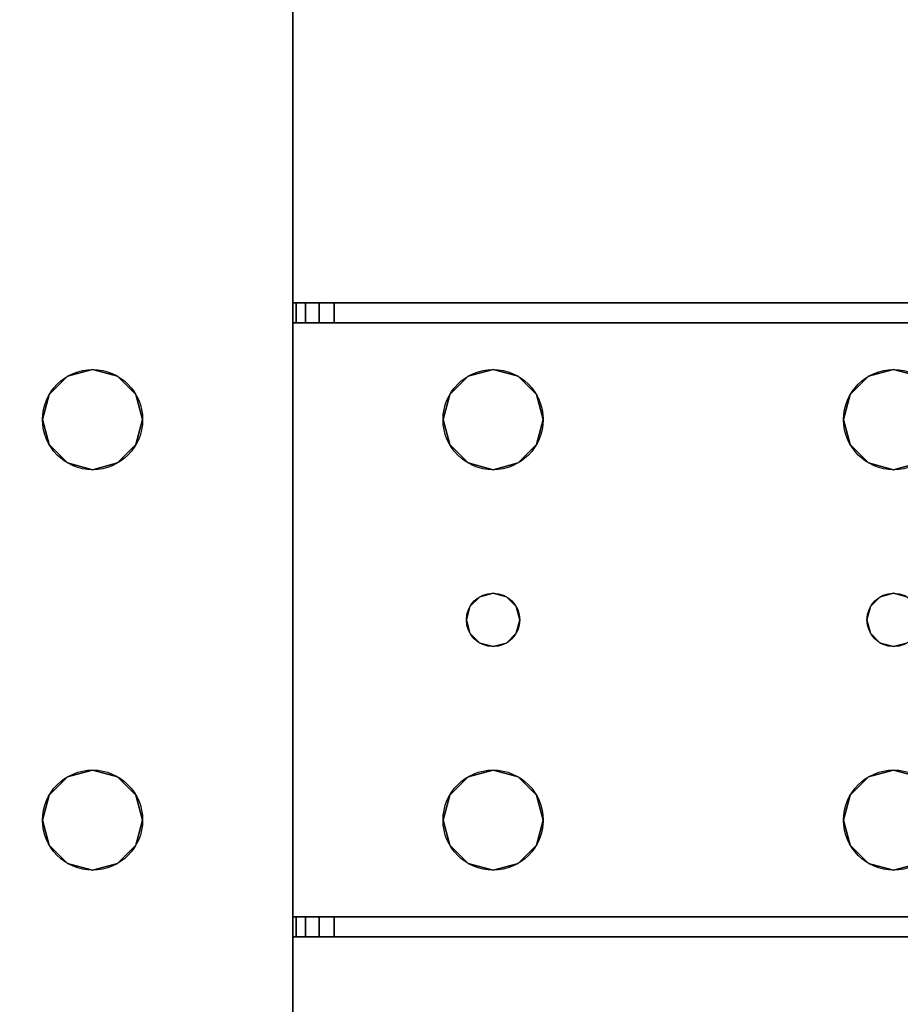
# Model space of a CAD drawing. Extents: x -287 to 289, y 26 to 211.
# Drawn here: x -260 to -256, y 83 to 87 of the extents above; entities that cross this region are included whole.
import ezdxf

# ---------------------------------------------------------------- set-up
doc = ezdxf.new("R2010")
doc.units = 0
doc.header["$LTSCALE"] = 96
doc.header["$MEASUREMENT"] = 0
for name, color, linetype in [('AFUWK-3-TPLM-TH', 7, 'Continuous'), ('AFUWS-3-LGPT', 7, 'Continuous'), ('AFUWS-P', 7, 'Continuous'), ('MAIN_DIMENSIONS', 7, 'Continuous'), ('MAIN_FURN', 7, 'Continuous')]:
    doc.layers.add(name, color=color, linetype=linetype)
doc.dimstyles.get("Standard").update_dxf_attribs({"dimtxt": 0.18, "dimasz": 0.18, "dimexe": 0.18, "dimexo": 0.0625, "dimgap": 0.09, "dimtad": 0, "dimtih": 1, "dimtoh": 1, "dimdec": 4, "dimzin": 0, "dimdsep": 46, "dimtxsty": 'Standard', "dimcen": 0.09, "dimadec": 0, "dimazin": 0, "dimtfac": 1, "dimtdec": 4, "dimtofl": 0, "dimtmove": 0, "dimatfit": 0, "dimfxl": 0, "dimtolj": 1, "dimtzin": 0, "dimarcsym": 0})

# ---------------------------------------------------------------- blocks, each defined once
blk = doc.blocks.new('ZN7222TPBE')
at = {"layer": 'AFUWK-3-TPLM-TH', "color": 42, "linetype": 'Continuous'}
for points, invisible_edges in [([(72, -24), (0, -1.5), (0, -24)], 1), ([(72, -1.5), (0, -1.5), (72, -24)], 2), ([(0, -24, 1), (72, -1.5, 1), (72, -24, 1)], 1), ([(0, -1.5, 1), (72, -1.5, 1), (0, -24, 1)], 2)]:
    blk.add_3dface(points, dxfattribs=dict(at, invisible_edges=invisible_edges))
blk = doc.blocks.new('ZN4828UL')
at = {"layer": 'AFUWS-3-LGPT', "color": 30, "linetype": 'Continuous'}
for points, invisible_edges in [([(2.4375, -17.5, 27), (3, -46.875, 27), (3, -1.125, 27)], 13), ([(3, -46.875, 27), (3, -30.0625, 27.125), (3, -1.125, 27)], 3), ([(2.4375, -17.5, 27), (2.4375, -30.5, 27), (3, -46.875, 27)], 15), ([(3, -30.1375, 27.125), (3, -30.0625, 27.125), (3, -46.875, 27)], 14), ([(3, -32.3625, 27.125), (3, -30.1375, 27.125), (3, -46.875, 27)], 15), ([(2.4375, -30.5, 27), (2.4375, -32, 27), (3, -46.875, 27)], 15), ([(0.9375, -40, 28), (2.0625, -32, 28), (2.0625, -40, 28)], 15), ([(0.9375, -32, 28), (2.0625, -32, 28), (0.9375, -40, 28)], 15), ([(2.0625, -40, 27), (0.9375, -32, 27), (0.9375, -40, 27)], 15), ([(2.0625, -32, 27), (0.9375, -32, 27), (2.0625, -40, 27)], 15), ([(2.0625, -32, 28), (2.0876, -32.0938, 28), (2.0625, -40, 28)], 14), ([(2.0876, -39.9062, 27), (2.0625, -32, 27), (2.0625, -40, 27)], 3), ([(2.0876, -32.0938, 27), (2.0625, -32, 27), (2.0876, -39.9062, 27)], 14), ([(2.4375, -32, 27), (2.4124, -32.0938, 27), (2.4375, -40, 27)], 14), ([(3, -46.875, 27), (2.4375, -32, 27), (2.4375, -40, 27)], 15), ([(2.0625, -40, 28), (2.0876, -32.0938, 28), (2.0876, -39.9062, 28)], 3), ([(2.1562, -32.1624, 28), (2.0876, -39.9062, 28), (2.0876, -32.0938, 28)], 3), ([(2.1562, -39.8376, 27), (2.0876, -32.0938, 27), (2.0876, -39.9062, 27)], 3), ([(2.1562, -32.1624, 27), (2.0876, -32.0938, 27), (2.1562, -39.8376, 27)], 14), ([(2.4124, -32.0938, 28), (2.3438, -39.8376, 28), (2.3438, -32.1624, 28)], 3), ([(2.4124, -39.9062, 28), (2.3438, -39.8376, 28), (2.4124, -32.0938, 28)], 14), ([(2.4124, -32.0938, 27), (2.3438, -32.1624, 27), (2.4124, -39.9062, 27)], 14), ([(3, -32.4375, 28), (2.4124, -39.9062, 28), (2.4124, -32.0938, 28)], 15), ([(2.4375, -40, 27), (2.4124, -32.0938, 27), (2.4124, -39.9062, 27)], 3), ([(2.1562, -39.8376, 28), (2.0876, -39.9062, 28), (2.1562, -32.1624, 28)], 14), ([(2.25, -32.1875, 28), (2.1562, -39.8376, 28), (2.1562, -32.1624, 28)], 3), ([(2.25, -39.8125, 27), (2.1562, -32.1624, 27), (2.1562, -39.8376, 27)], 3), ([(2.25, -32.1875, 27), (2.1562, -32.1624, 27), (2.25, -39.8125, 27)], 14), ([(2.25, -39.8125, 28), (2.1562, -39.8376, 28), (2.25, -32.1875, 28)], 14), ([(2.3438, -32.1624, 28), (2.25, -39.8125, 28), (2.25, -32.1875, 28)], 3), ([(2.3438, -39.8376, 28), (2.25, -39.8125, 28), (2.3438, -32.1624, 28)], 14), ([(2.3438, -32.1624, 27), (2.25, -32.1875, 27), (2.3438, -39.8376, 27)], 14), ([(2.3438, -39.8376, 27), (2.25, -32.1875, 27), (2.25, -39.8125, 27)], 3), ([(2.4124, -39.9062, 27), (2.3438, -32.1624, 27), (2.3438, -39.8376, 27)], 3), ([(3, -46.875, 27), (3, -32.4375, 27.125), (3, -32.3625, 27.125)], 13), ([(3, -39.5625, 28), (2.4124, -39.9062, 28), (3, -32.4375, 28)], 3), ([(3, -39.5625, 27.125), (3, -32.4375, 27.125), (3, -46.875, 27)], 15), ([(3, -32.4375, 27.125), (3, -39.5625, 28), (3, -32.4375, 28)], 1), ([(3, -39.5625, 27.125), (3, -39.5625, 28), (3, -32.4375, 27.125)], 14), ([(2.4375, -40, 28), (2.4124, -39.9062, 28), (3, -39.5625, 28)], 14), ([(3, -39.5625, 28), (2.4375, -41.5, 28), (2.4375, -40, 28)], 15), ([(3, -41.9375, 28), (2.4375, -41.5, 28), (3, -39.5625, 28)], 15), ([(3, -39.6375, 27.125), (3, -39.5625, 27.125), (3, -46.875, 27)], 14), ([(3, -39.5625, 28), (6.9375, -39.5625, 27.9382), (6.9375, -39.5625, 28)], 1), ([(3, -39.5625, 27.125), (6.9375, -39.5625, 27.9382), (3, -39.5625, 28)], 3), ([(3.155, -39.5625, 27.0036), (6.9375, -39.5625, 27.9382), (3, -39.5625, 27.125)], 14), ([(3.0126, -39.5625, 27.0703), (3.155, -39.5625, 27.0036), (3, -39.5625, 27.125)], 3), ([(3, -39.6375, 27.125), (3.0126, -39.5625, 27.0703), (3, -39.5625, 27.125)], 1), ([(3.0126, -39.6375, 27.0703), (3.0126, -39.5625, 27.0703), (3, -39.6375, 27.125)], 2), ([(3.5625, -40, 28), (3, -41.9375, 28), (3, -39.5625, 28)], 15), ([(3, -39.5625, 28), (6.9375, -39.5625, 28), (5.25, -39.8125, 28)], 14), ([(3.75, -39.8125, 28), (3, -39.5625, 28), (5.25, -39.8125, 28)], 15), ([(3.6562, -39.8376, 28), (3, -39.5625, 28), (3.75, -39.8125, 28)], 3), ([(3.5876, -39.9062, 28), (3, -39.5625, 28), (3.6562, -39.8376, 28)], 3), ([(3.5625, -40, 28), (3, -39.5625, 28), (3.5876, -39.9062, 28)], 3), ([(3.0479, -39.5625, 27.0266), (3.155, -39.5625, 27.0036), (3.0126, -39.5625, 27.0703)], 3), ([(3.0479, -39.6375, 27.0266), (3.0126, -39.5625, 27.0703), (3.0126, -39.6375, 27.0703)], 1), ([(3.0479, -39.5625, 27.0266), (3.0126, -39.5625, 27.0703), (3.0479, -39.6375, 27.0266)], 2), ([(3.0988, -39.5625, 27.0028), (3.155, -39.5625, 27.0036), (3.0479, -39.5625, 27.0266)], 2), ([(3.0988, -39.6375, 27.0028), (3.0479, -39.5625, 27.0266), (3.0479, -39.6375, 27.0266)], 1), ([(3.0988, -39.5625, 27.0028), (3.0479, -39.5625, 27.0266), (3.0988, -39.6375, 27.0028)], 2), ([(3.155, -39.5625, 27.0036), (3.0988, -39.5625, 27.0028), (3.0988, -39.6375, 27.0028)], 12), ([(3.0988, -39.6375, 27.0028), (3.155, -39.6375, 27.0036), (3.155, -39.5625, 27.0036)], 12), ([(3.155, -39.5625, 27.0036), (6.884, -39.6375, 27.925), (6.9375, -39.5625, 27.9382)], 3), ([(3.155, -39.6375, 27.0036), (6.884, -39.6375, 27.925), (3.155, -39.5625, 27.0036)], 2), ([(5.25, -39.8125, 28), (6.9375, -39.5625, 28), (5.3438, -39.8376, 28)], 3), ([(3, -39.6375, 27.125), (3, -41.8625, 27.925), (3, -39.6375, 27.925)], 1), ([(3, -41.8625, 27.125), (3, -41.8625, 27.925), (3, -39.6375, 27.125)], 14), ([(3, -46.875, 27), (3, -41.8625, 27.125), (3, -39.6375, 27.125)], 15), ([(3, -39.6375, 27.925), (3, -41.8625, 27.925), (3.65, -40.75, 27.925)], 14), ([(3.6634, -40.7, 27.925), (3, -39.6375, 27.925), (3.65, -40.75, 27.925)], 3), ([(3.5876, -40.0937, 27.925), (3, -39.6375, 27.925), (3.6634, -40.7, 27.925)], 15), ([(3, -39.6375, 27.925), (5.25, -39.8125, 27.925), (6.884, -39.6375, 27.925)], 3), ([(3.75, -39.8125, 27.925), (5.25, -39.8125, 27.925), (3, -39.6375, 27.925)], 15), ([(3.6562, -39.8376, 27.925), (3.75, -39.8125, 27.925), (3, -39.6375, 27.925)], 14), ([(3, -39.6375, 27.925), (3.5876, -39.9062, 27.925), (3.6562, -39.8376, 27.925)], 13), ([(3.5625, -40, 27.925), (3.5876, -39.9062, 27.925), (3, -39.6375, 27.925)], 14), ([(3.5876, -40.0937, 27.925), (3.5625, -40, 27.925), (3, -39.6375, 27.925)], 14), ([(6.884, -39.6375, 27.925), (3, -39.6375, 27.125), (3, -39.6375, 27.925)], 1), ([(3.155, -39.6375, 27.0036), (3, -39.6375, 27.125), (6.884, -39.6375, 27.925)], 3), ([(3.0126, -39.6375, 27.0703), (3, -39.6375, 27.125), (3.155, -39.6375, 27.0036)], 14), ([(3.0479, -39.6375, 27.0266), (3.0126, -39.6375, 27.0703), (3.155, -39.6375, 27.0036)], 14), ([(3.155, -39.6375, 27.0036), (3.0988, -39.6375, 27.0028), (3.0479, -39.6375, 27.0266)], 12), ([(5.25, -39.8125, 27.925), (5.3438, -39.8376, 27.925), (6.884, -39.6375, 27.925)], 14), ([(2.1562, -39.8376, 27), (2.25, -39.8125, 28), (2.25, -39.8125, 27)], 1), ([(2.1562, -39.8376, 28), (2.25, -39.8125, 28), (2.1562, -39.8376, 27)], 2), ([(2.25, -39.8125, 27), (2.3438, -39.8376, 28), (2.3438, -39.8376, 27)], 1), ([(2.25, -39.8125, 28), (2.3438, -39.8376, 28), (2.25, -39.8125, 27)], 2), ([(3.6562, -39.8376, 27.925), (3.75, -39.8125, 28), (3.75, -39.8125, 27.925)], 1), ([(3.6562, -39.8376, 28), (3.75, -39.8125, 28), (3.6562, -39.8376, 27.925)], 2), ([(3.75, -39.8125, 27.925), (3.8438, -39.8376, 28), (3.8438, -39.8376, 27.925)], 1), ([(3.75, -39.8125, 28), (3.8438, -39.8376, 28), (3.75, -39.8125, 27.925)], 2), ([(3.75, -39.8125, 27.925), (3.8438, -39.8376, 27.925), (5.1562, -39.8376, 27.925)], 14), ([(5.25, -39.8125, 27.925), (3.75, -39.8125, 27.925), (5.1562, -39.8376, 27.925)], 3), ([(5.25, -39.8125, 28), (3.8438, -39.8376, 28), (3.75, -39.8125, 28)], 13), ([(5.25, -39.8125, 28), (5.1562, -39.8376, 28), (3.8438, -39.8376, 28)], 14), ([(5.1562, -39.8376, 27.925), (5.25, -39.8125, 28), (5.25, -39.8125, 27.925)], 1), ([(5.1562, -39.8376, 28), (5.25, -39.8125, 28), (5.1562, -39.8376, 27.925)], 2), ([(5.25, -39.8125, 27.925), (5.3438, -39.8376, 28), (5.3438, -39.8376, 27.925)], 1), ([(5.25, -39.8125, 28), (5.3438, -39.8376, 28), (5.25, -39.8125, 27.925)], 2), ([(2.0876, -39.9062, 27), (2.1562, -39.8376, 28), (2.1562, -39.8376, 27)], 1), ([(2.0876, -39.9062, 28), (2.1562, -39.8376, 28), (2.0876, -39.9062, 27)], 2), ([(2.3438, -39.8376, 27), (2.4124, -39.9062, 28), (2.4124, -39.9062, 27)], 1), ([(2.3438, -39.8376, 28), (2.4124, -39.9062, 28), (2.3438, -39.8376, 27)], 2), ([(3.5876, -39.9062, 27.925), (3.6562, -39.8376, 28), (3.6562, -39.8376, 27.925)], 1), ([(3.5876, -39.9062, 28), (3.6562, -39.8376, 28), (3.5876, -39.9062, 27.925)], 2), ([(3.8438, -39.8376, 27.925), (3.9124, -39.9062, 28), (3.9124, -39.9062, 27.925)], 1), ([(3.8438, -39.8376, 28), (3.9124, -39.9062, 28), (3.8438, -39.8376, 27.925)], 2), ([(3.8438, -39.8376, 27.925), (3.9124, -39.9062, 27.925), (5.0876, -39.9062, 27.925)], 14), ([(5.1562, -39.8376, 27.925), (3.8438, -39.8376, 27.925), (5.0876, -39.9062, 27.925)], 3), ([(3.8438, -39.8376, 28), (5.0876, -39.9062, 28), (3.9124, -39.9062, 28)], 3), ([(5.1562, -39.8376, 28), (5.0876, -39.9062, 28), (3.8438, -39.8376, 28)], 14), ([(5.0876, -39.9062, 27.925), (5.1562, -39.8376, 28), (5.1562, -39.8376, 27.925)], 1), ([(5.0876, -39.9062, 28), (5.1562, -39.8376, 28), (5.0876, -39.9062, 27.925)], 2), ([(2.0625, -40, 27), (2.0876, -39.9062, 28), (2.0876, -39.9062, 27)], 1), ([(2.0625, -40, 28), (2.0876, -39.9062, 28), (2.0625, -40, 27)], 2), ([(2.4124, -39.9062, 27), (2.4375, -40, 28), (2.4375, -40, 27)], 1), ([(2.4124, -39.9062, 28), (2.4375, -40, 28), (2.4124, -39.9062, 27)], 2), ([(3.5625, -40, 27.925), (3.5876, -39.9062, 28), (3.5876, -39.9062, 27.925)], 1), ([(3.5625, -40, 28), (3.5876, -39.9062, 28), (3.5625, -40, 27.925)], 2), ([(3.9124, -39.9062, 27.925), (3.9375, -40, 28), (3.9375, -40, 27.925)], 1), ([(3.9124, -39.9062, 28), (3.9375, -40, 28), (3.9124, -39.9062, 27.925)], 2), ([(3.9124, -39.9062, 27.925), (3.9375, -40, 27.925), (5.0625, -40, 27.925)], 14), ([(5.0876, -39.9062, 27.925), (3.9124, -39.9062, 27.925), (5.0625, -40, 27.925)], 3), ([(3.9124, -39.9062, 28), (5.0625, -40, 28), (3.9375, -40, 28)], 3), ([(5.0876, -39.9062, 28), (5.0625, -40, 28), (3.9124, -39.9062, 28)], 14), ([(5.0625, -40, 27.925), (5.0876, -39.9062, 28), (5.0876, -39.9062, 27.925)], 1), ([(5.0625, -40, 28), (5.0876, -39.9062, 28), (5.0625, -40, 27.925)], 2), ([(2.0625, -40, 28), (2.0625, -41.5, 28), (0.9375, -41.5, 28)], 15), ([(2.0625, -40, 28), (0.9375, -41.5, 28), (0.9375, -40, 28)], 15), ([(2.0625, -41.5, 27), (0.9375, -40, 27), (0.9375, -41.5, 27)], 15), ([(2.0625, -40, 27), (0.9375, -40, 27), (2.0625, -41.5, 27)], 15), ([(2.0876, -40.0937, 27), (2.0625, -40, 28), (2.0625, -40, 27)], 1), ([(2.0876, -40.0937, 28), (2.0625, -40, 28), (2.0876, -40.0937, 27)], 2), ([(2.0876, -40.0937, 28), (2.0625, -41.5, 28), (2.0625, -40, 28)], 3), ([(2.0876, -41.4062, 27), (2.0625, -40, 27), (2.0625, -41.5, 27)], 3), ([(2.0876, -40.0937, 27), (2.0625, -40, 27), (2.0876, -41.4062, 27)], 14), ([(2.4375, -40, 27), (2.4124, -40.0937, 28), (2.4124, -40.0937, 27)], 1), ([(2.4375, -40, 28), (2.4124, -40.0937, 28), (2.4375, -40, 27)], 2), ([(2.4375, -40, 28), (2.4124, -41.4062, 28), (2.4124, -40.0937, 28)], 3), ([(2.4375, -41.5, 28), (2.4124, -41.4062, 28), (2.4375, -40, 28)], 14), ([(2.4375, -40, 27), (2.4124, -40.0937, 27), (2.4375, -41.5, 27)], 14), ([(3, -46.875, 27), (2.4375, -40, 27), (2.4375, -41.5, 27)], 15), ([(3.5625, -41.5, 28), (3, -41.9375, 28), (3.5625, -40, 28)], 15), ([(3.5876, -40.0937, 27.925), (3.5625, -40, 28), (3.5625, -40, 27.925)], 1), ([(3.5876, -40.0937, 28), (3.5625, -40, 28), (3.5876, -40.0937, 27.925)], 2), ([(3.5876, -40.0937, 28), (3.5625, -41.5, 28), (3.5625, -40, 28)], 3), ([(3.9375, -40, 27.925), (3.9124, -40.0937, 28), (3.9124, -40.0937, 27.925)], 1), ([(3.9375, -40, 28), (3.9124, -40.0937, 28), (3.9375, -40, 27.925)], 2), ([(5.0625, -40, 27.925), (3.9124, -40.0937, 27.925), (5.0876, -40.0937, 27.925)], 3), ([(3.9375, -40, 27.925), (3.9124, -40.0937, 27.925), (5.0625, -40, 27.925)], 14), ([(3.9375, -40, 28), (3.9124, -41.4062, 28), (3.9124, -40.0937, 28)], 3), ([(3.9375, -41.5, 28), (3.9124, -41.4062, 28), (3.9375, -40, 28)], 14), ([(5.0625, -40, 28), (3.9375, -41.5, 28), (3.9375, -40, 28)], 15), ([(5.0625, -41.5, 28), (3.9375, -41.5, 28), (5.0625, -40, 28)], 15), ([(5.0876, -40.0937, 27.925), (5.0625, -40, 28), (5.0625, -40, 27.925)], 1), ([(5.0876, -40.0937, 28), (5.0625, -40, 28), (5.0876, -40.0937, 27.925)], 2), ([(5.0876, -40.0937, 28), (5.0625, -41.5, 28), (5.0625, -40, 28)], 3), ([(2.0876, -41.4062, 28), (2.0625, -41.5, 28), (2.0876, -40.0937, 28)], 14), ([(2.1562, -40.1624, 27), (2.0876, -40.0937, 28), (2.0876, -40.0937, 27)], 1), ([(2.1562, -40.1624, 28), (2.0876, -40.0937, 28), (2.1562, -40.1624, 27)], 2), ([(2.1562, -40.1624, 28), (2.0876, -41.4062, 28), (2.0876, -40.0937, 28)], 3), ([(2.1562, -41.3376, 27), (2.0876, -40.0937, 27), (2.0876, -41.4062, 27)], 3), ([(2.1562, -40.1624, 27), (2.0876, -40.0937, 27), (2.1562, -41.3376, 27)], 14), ([(2.4124, -40.0937, 27), (2.3438, -40.1624, 28), (2.3438, -40.1624, 27)], 1), ([(2.4124, -40.0937, 28), (2.3438, -40.1624, 28), (2.4124, -40.0937, 27)], 2), ([(2.4124, -40.0937, 28), (2.3438, -41.3376, 28), (2.3438, -40.1624, 28)], 3), ([(2.4124, -41.4062, 28), (2.3438, -41.3376, 28), (2.4124, -40.0937, 28)], 14), ([(2.4124, -40.0937, 27), (2.3438, -40.1624, 27), (2.4124, -41.4062, 27)], 14), ([(2.4375, -41.5, 27), (2.4124, -40.0937, 27), (2.4124, -41.4062, 27)], 3), ([(3.5876, -41.4062, 28), (3.5625, -41.5, 28), (3.5876, -40.0937, 28)], 14), ([(3.6562, -40.1624, 27.925), (3.5876, -40.0937, 28), (3.5876, -40.0937, 27.925)], 1), ([(3.6562, -40.1624, 28), (3.5876, -40.0937, 28), (3.6562, -40.1624, 27.925)], 2), ([(3.6562, -40.1624, 27.925), (3.5876, -40.0937, 27.925), (3.6634, -40.7, 27.925)], 14), ([(3.65, -40.75, 28), (3.5876, -41.4062, 28), (3.5876, -40.0937, 28)], 15), ([(3.6562, -40.1624, 28), (3.65, -40.75, 28), (3.5876, -40.0937, 28)], 3), ([(3.9124, -40.0937, 27.925), (3.8438, -40.1624, 28), (3.8438, -40.1624, 27.925)], 1), ([(3.9124, -40.0937, 28), (3.8438, -40.1624, 28), (3.9124, -40.0937, 27.925)], 2), ([(3.9124, -40.0937, 27.925), (3.8438, -40.1624, 27.925), (5.1562, -40.1624, 27.925)], 14), ([(3.85, -40.75, 28), (3.8438, -40.1624, 28), (3.9124, -40.0937, 28)], 13), ([(3.9124, -40.0937, 28), (3.9124, -41.4062, 28), (3.85, -40.75, 28)], 15), ([(5.0876, -40.0937, 27.925), (3.9124, -40.0937, 27.925), (5.1562, -40.1624, 27.925)], 3), ([(5.0876, -41.4062, 28), (5.0625, -41.5, 28), (5.0876, -40.0937, 28)], 14), ([(5.1562, -40.1624, 27.925), (5.0876, -40.0937, 28), (5.0876, -40.0937, 27.925)], 1), ([(5.1562, -40.1624, 28), (5.0876, -40.0937, 28), (5.1562, -40.1624, 27.925)], 2), ([(5.15, -40.75, 28), (5.0876, -41.4062, 28), (5.0876, -40.0937, 28)], 15), ([(5.1562, -40.1624, 28), (5.15, -40.75, 28), (5.0876, -40.0937, 28)], 3), ([(2.1562, -41.3376, 28), (2.0876, -41.4062, 28), (2.1562, -40.1624, 28)], 14), ([(2.25, -40.1875, 27), (2.1562, -40.1624, 28), (2.1562, -40.1624, 27)], 1), ([(2.25, -40.1875, 28), (2.1562, -40.1624, 28), (2.25, -40.1875, 27)], 2), ([(2.25, -40.1875, 28), (2.1562, -41.3376, 28), (2.1562, -40.1624, 28)], 3), ([(2.25, -41.3125, 27), (2.1562, -40.1624, 27), (2.1562, -41.3376, 27)], 3), ([(2.25, -40.1875, 27), (2.1562, -40.1624, 27), (2.25, -41.3125, 27)], 14), ([(2.25, -41.3125, 28), (2.1562, -41.3376, 28), (2.25, -40.1875, 28)], 14), ([(2.3438, -40.1624, 27), (2.25, -40.1875, 28), (2.25, -40.1875, 27)], 1), ([(2.3438, -40.1624, 28), (2.25, -40.1875, 28), (2.3438, -40.1624, 27)], 2), ([(2.3438, -40.1624, 28), (2.25, -41.3125, 28), (2.25, -40.1875, 28)], 3), ([(2.3438, -41.3376, 28), (2.25, -41.3125, 28), (2.3438, -40.1624, 28)], 14), ([(2.3438, -40.1624, 27), (2.25, -40.1875, 27), (2.3438, -41.3376, 27)], 14), ([(2.3438, -41.3376, 27), (2.25, -40.1875, 27), (2.25, -41.3125, 27)], 3), ([(2.4124, -41.4062, 27), (2.3438, -40.1624, 27), (2.3438, -41.3376, 27)], 3), ([(3.6634, -40.7, 28), (3.65, -40.75, 28), (3.6562, -40.1624, 28)], 14), ([(3.75, -40.1875, 27.925), (3.6562, -40.1624, 28), (3.6562, -40.1624, 27.925)], 1), ([(3.75, -40.1875, 28), (3.6562, -40.1624, 28), (3.75, -40.1875, 27.925)], 2), ([(3.7, -40.6634, 27.925), (3.6562, -40.1624, 27.925), (3.6634, -40.7, 27.925)], 3), ([(3.75, -40.1875, 27.925), (3.6562, -40.1624, 27.925), (3.7, -40.6634, 27.925)], 14), ([(3.7, -40.6634, 28), (3.6634, -40.7, 28), (3.6562, -40.1624, 28)], 14), ([(3.75, -40.1875, 28), (3.7, -40.6634, 28), (3.6562, -40.1624, 28)], 3), ([(3.75, -40.65, 27.925), (3.75, -40.1875, 27.925), (3.7, -40.6634, 27.925)], 3), ([(3.75, -40.65, 28), (3.7, -40.6634, 28), (3.75, -40.1875, 28)], 14), ([(3.8438, -40.1624, 27.925), (3.75, -40.1875, 28), (3.75, -40.1875, 27.925)], 1), ([(3.8438, -40.1624, 28), (3.75, -40.1875, 28), (3.8438, -40.1624, 27.925)], 2), ([(3.8438, -40.1624, 27.925), (3.75, -40.1875, 27.925), (3.8, -40.6634, 27.925)], 14), ([(3.8438, -40.1624, 28), (3.8, -40.6634, 28), (3.75, -40.1875, 28)], 3), ([(3.8, -40.6634, 27.925), (3.75, -40.1875, 27.925), (3.75, -40.65, 27.925)], 3), ([(3.8, -40.6634, 28), (3.75, -40.65, 28), (3.75, -40.1875, 28)], 14), ([(3.8366, -40.7, 27.925), (3.8438, -40.1624, 27.925), (3.8, -40.6634, 27.925)], 3), ([(3.8366, -40.7, 28), (3.8, -40.6634, 28), (3.8438, -40.1624, 28)], 14), ([(5.1634, -40.7, 27.925), (3.8438, -40.1624, 27.925), (3.8366, -40.7, 27.925)], 15), ([(3.85, -40.75, 28), (3.8366, -40.7, 28), (3.8438, -40.1624, 28)], 14), ([(5.1562, -40.1624, 27.925), (3.8438, -40.1624, 27.925), (5.1634, -40.7, 27.925)], 15), ([(5.1634, -40.7, 28), (5.15, -40.75, 28), (5.1562, -40.1624, 28)], 14), ([(5.25, -40.1875, 27.925), (5.1562, -40.1624, 28), (5.1562, -40.1624, 27.925)], 1), ([(5.25, -40.1875, 28), (5.1562, -40.1624, 28), (5.25, -40.1875, 27.925)], 2), ([(5.1562, -40.1624, 27.925), (5.2, -40.6634, 27.925), (5.25, -40.1875, 27.925)], 3), ([(5.1634, -40.7, 27.925), (5.2, -40.6634, 27.925), (5.1562, -40.1624, 27.925)], 14), ([(5.25, -40.1875, 28), (5.2, -40.6634, 28), (5.1562, -40.1624, 28)], 3), ([(5.2, -40.6634, 28), (5.1634, -40.7, 28), (5.1562, -40.1624, 28)], 14), ([(5.2, -40.6634, 27.925), (5.25, -40.65, 27.925), (5.25, -40.1875, 27.925)], 14), ([(5.25, -40.65, 28), (5.2, -40.6634, 28), (5.25, -40.1875, 28)], 14), ([(5.3438, -40.1624, 27.925), (5.25, -40.1875, 28), (5.25, -40.1875, 27.925)], 1), ([(5.3438, -40.1624, 28), (5.25, -40.1875, 28), (5.3438, -40.1624, 27.925)], 2), ([(5.25, -40.1875, 27.925), (5.3, -40.6634, 27.925), (5.3438, -40.1624, 27.925)], 3), ([(5.25, -40.1875, 28), (5.3438, -40.1624, 28), (5.3, -40.6634, 28)], 14), ([(5.25, -40.1875, 27.925), (5.25, -40.65, 27.925), (5.3, -40.6634, 27.925)], 13), ([(5.3, -40.6634, 28), (5.25, -40.65, 28), (5.25, -40.1875, 28)], 14), ([(3.6634, -40.7, 27.925), (3.7, -40.6634, 28), (3.7, -40.6634, 27.925)], 1), ([(3.6634, -40.7, 28), (3.7, -40.6634, 28), (3.6634, -40.7, 27.925)], 2), ([(3.7, -40.6634, 27.925), (3.75, -40.65, 28), (3.75, -40.65, 27.925)], 1), ([(3.7, -40.6634, 28), (3.75, -40.65, 28), (3.7, -40.6634, 27.925)], 2), ([(3.75, -40.65, 27.925), (3.8, -40.6634, 28), (3.8, -40.6634, 27.925)], 1), ([(3.75, -40.65, 28), (3.8, -40.6634, 28), (3.75, -40.65, 27.925)], 2), ([(3.8, -40.6634, 27.925), (3.8366, -40.7, 28), (3.8366, -40.7, 27.925)], 1), ([(3.8, -40.6634, 28), (3.8366, -40.7, 28), (3.8, -40.6634, 27.925)], 2), ([(5.1634, -40.7, 27.925), (5.2, -40.6634, 28), (5.2, -40.6634, 27.925)], 1), ([(5.1634, -40.7, 28), (5.2, -40.6634, 28), (5.1634, -40.7, 27.925)], 2), ([(5.2, -40.6634, 27.925), (5.25, -40.65, 28), (5.25, -40.65, 27.925)], 1), ([(5.2, -40.6634, 28), (5.25, -40.65, 28), (5.2, -40.6634, 27.925)], 2), ([(5.25, -40.65, 27.925), (5.3, -40.6634, 28), (5.3, -40.6634, 27.925)], 1), ([(5.25, -40.65, 28), (5.3, -40.6634, 28), (5.25, -40.65, 27.925)], 2), ([(3.65, -40.75, 27.925), (3.6634, -40.7, 28), (3.6634, -40.7, 27.925)], 1), ([(3.65, -40.75, 28), (3.6634, -40.7, 28), (3.65, -40.75, 27.925)], 2), ([(3.8366, -40.7, 27.925), (3.85, -40.75, 28), (3.85, -40.75, 27.925)], 1), ([(3.8366, -40.7, 28), (3.85, -40.75, 28), (3.8366, -40.7, 27.925)], 2), ([(5.15, -40.75, 27.925), (5.1634, -40.7, 27.925), (3.8366, -40.7, 27.925)], 14), ([(3.8366, -40.7, 27.925), (3.85, -40.75, 27.925), (5.15, -40.75, 27.925)], 14), ([(5.15, -40.75, 27.925), (5.1634, -40.7, 28), (5.1634, -40.7, 27.925)], 1), ([(5.15, -40.75, 28), (5.1634, -40.7, 28), (5.15, -40.75, 27.925)], 2), ([(3.65, -40.75, 27.925), (3, -41.8625, 27.925), (3.6634, -40.8, 27.925)], 3), ([(3.6562, -41.3376, 28), (3.5876, -41.4062, 28), (3.65, -40.75, 28)], 14), ([(3.6634, -40.8, 27.925), (3.65, -40.75, 28), (3.65, -40.75, 27.925)], 1), ([(3.6634, -40.8, 28), (3.65, -40.75, 28), (3.6634, -40.8, 27.925)], 2), ([(3.6634, -40.8, 28), (3.6562, -41.3376, 28), (3.65, -40.75, 28)], 3), ([(3.85, -40.75, 27.925), (3.8366, -40.8, 28), (3.8366, -40.8, 27.925)], 1), ([(3.85, -40.75, 28), (3.8366, -40.8, 28), (3.85, -40.75, 27.925)], 2), ([(3.85, -40.75, 27.925), (3.8366, -40.8, 27.925), (5.1634, -40.8, 27.925)], 14), ([(3.85, -40.75, 28), (3.8438, -41.3376, 28), (3.8366, -40.8, 28)], 3), ([(3.9124, -41.4062, 28), (3.8438, -41.3376, 28), (3.85, -40.75, 28)], 14), ([(5.15, -40.75, 27.925), (3.85, -40.75, 27.925), (5.1634, -40.8, 27.925)], 3), ([(5.1562, -41.3376, 28), (5.0876, -41.4062, 28), (5.15, -40.75, 28)], 14), ([(5.1634, -40.8, 27.925), (5.15, -40.75, 28), (5.15, -40.75, 27.925)], 1), ([(5.1634, -40.8, 28), (5.15, -40.75, 28), (5.1634, -40.8, 27.925)], 2), ([(5.1634, -40.8, 28), (5.1562, -41.3376, 28), (5.15, -40.75, 28)], 3), ([(3.6634, -40.8, 27.925), (3, -41.8625, 27.925), (3.5876, -41.4062, 27.925)], 15), ([(3.6562, -41.3376, 27.925), (3.6634, -40.8, 27.925), (3.5876, -41.4062, 27.925)], 3), ([(3.7, -40.8366, 27.925), (3.6634, -40.8, 27.925), (3.6562, -41.3376, 27.925)], 14), ([(3.7, -40.8366, 28), (3.6562, -41.3376, 28), (3.6634, -40.8, 28)], 3), ([(3.7, -40.8366, 27.925), (3.6634, -40.8, 28), (3.6634, -40.8, 27.925)], 1), ([(3.7, -40.8366, 28), (3.6634, -40.8, 28), (3.7, -40.8366, 27.925)], 2), ([(3.8366, -40.8, 27.925), (3.8, -40.8366, 28), (3.8, -40.8366, 27.925)], 1), ([(3.8366, -40.8, 28), (3.8, -40.8366, 28), (3.8366, -40.8, 27.925)], 2), ([(3.8366, -40.8, 27.925), (3.8, -40.8366, 27.925), (3.8438, -41.3376, 27.925)], 14), ([(3.8366, -40.8, 28), (3.8438, -41.3376, 28), (3.8, -40.8366, 28)], 3), ([(3.8366, -40.8, 27.925), (5.1562, -41.3376, 27.925), (5.1634, -40.8, 27.925)], 15), ([(5.1562, -41.3376, 27.925), (3.8366, -40.8, 27.925), (3.8438, -41.3376, 27.925)], 15), ([(5.1634, -40.8, 27.925), (5.1562, -41.3376, 27.925), (5.2, -40.8366, 27.925)], 3), ([(5.2, -40.8366, 28), (5.1562, -41.3376, 28), (5.1634, -40.8, 28)], 3), ([(5.2, -40.8366, 27.925), (5.1634, -40.8, 28), (5.1634, -40.8, 27.925)], 1), ([(5.2, -40.8366, 28), (5.1634, -40.8, 28), (5.2, -40.8366, 27.925)], 2), ([(3.75, -41.3125, 27.925), (3.7, -40.8366, 27.925), (3.6562, -41.3376, 27.925)], 3), ([(3.75, -41.3125, 28), (3.6562, -41.3376, 28), (3.7, -40.8366, 28)], 14), ([(3.75, -40.85, 27.925), (3.7, -40.8366, 28), (3.7, -40.8366, 27.925)], 1), ([(3.75, -40.85, 28), (3.7, -40.8366, 28), (3.75, -40.85, 27.925)], 2), ([(3.75, -40.85, 27.925), (3.7, -40.8366, 27.925), (3.75, -41.3125, 27.925)], 14), ([(3.75, -40.85, 28), (3.75, -41.3125, 28), (3.7, -40.8366, 28)], 3), ([(3.8, -40.8366, 27.925), (3.75, -40.85, 28), (3.75, -40.85, 27.925)], 1), ([(3.8, -40.8366, 28), (3.75, -40.85, 28), (3.8, -40.8366, 27.925)], 2), ([(3.8, -40.8366, 27.925), (3.75, -40.85, 27.925), (3.75, -41.3125, 27.925)], 14), ([(3.8438, -41.3376, 27.925), (3.8, -40.8366, 27.925), (3.75, -41.3125, 27.925)], 3), ([(3.8, -40.8366, 28), (3.75, -41.3125, 28), (3.75, -40.85, 28)], 3), ([(3.8438, -41.3376, 28), (3.75, -41.3125, 28), (3.8, -40.8366, 28)], 14), ([(5.1562, -41.3376, 27.925), (5.25, -41.3125, 27.925), (5.2, -40.8366, 27.925)], 14), ([(5.25, -41.3125, 28), (5.1562, -41.3376, 28), (5.2, -40.8366, 28)], 14), ([(5.25, -40.85, 27.925), (5.2, -40.8366, 28), (5.2, -40.8366, 27.925)], 1), ([(5.25, -40.85, 28), (5.2, -40.8366, 28), (5.25, -40.85, 27.925)], 2), ([(5.2, -40.8366, 27.925), (5.25, -41.3125, 27.925), (5.25, -40.85, 27.925)], 3), ([(5.25, -40.85, 28), (5.25, -41.3125, 28), (5.2, -40.8366, 28)], 3), ([(5.3, -40.8366, 27.925), (5.25, -40.85, 28), (5.25, -40.85, 27.925)], 1), ([(5.3, -40.8366, 28), (5.25, -40.85, 28), (5.3, -40.8366, 27.925)], 2), ([(5.25, -41.3125, 27.925), (5.3438, -41.3376, 27.925), (5.3, -40.8366, 27.925)], 14), ([(5.25, -40.85, 27.925), (5.25, -41.3125, 27.925), (5.3, -40.8366, 27.925)], 3), ([(5.3, -40.8366, 28), (5.25, -41.3125, 28), (5.25, -40.85, 28)], 3), ([(5.3438, -41.3376, 28), (5.25, -41.3125, 28), (5.3, -40.8366, 28)], 14), ([(2.1562, -41.3376, 27), (2.25, -41.3125, 28), (2.25, -41.3125, 27)], 1), ([(2.1562, -41.3376, 28), (2.25, -41.3125, 28), (2.1562, -41.3376, 27)], 2), ([(2.25, -41.3125, 27), (2.3438, -41.3376, 28), (2.3438, -41.3376, 27)], 1), ([(2.25, -41.3125, 28), (2.3438, -41.3376, 28), (2.25, -41.3125, 27)], 2), ([(3.6562, -41.3376, 27.925), (3.75, -41.3125, 28), (3.75, -41.3125, 27.925)], 1), ([(3.6562, -41.3376, 28), (3.75, -41.3125, 28), (3.6562, -41.3376, 27.925)], 2), ([(3.75, -41.3125, 27.925), (3.8438, -41.3376, 28), (3.8438, -41.3376, 27.925)], 1), ([(3.75, -41.3125, 28), (3.8438, -41.3376, 28), (3.75, -41.3125, 27.925)], 2), ([(5.1562, -41.3376, 27.925), (5.25, -41.3125, 28), (5.25, -41.3125, 27.925)], 1), ([(5.1562, -41.3376, 28), (5.25, -41.3125, 28), (5.1562, -41.3376, 27.925)], 2), ([(5.25, -41.3125, 27.925), (5.3438, -41.3376, 28), (5.3438, -41.3376, 27.925)], 1), ([(5.25, -41.3125, 28), (5.3438, -41.3376, 28), (5.25, -41.3125, 27.925)], 2), ([(2.0876, -41.4062, 27), (2.1562, -41.3376, 28), (2.1562, -41.3376, 27)], 1), ([(2.0876, -41.4062, 28), (2.1562, -41.3376, 28), (2.0876, -41.4062, 27)], 2), ([(2.3438, -41.3376, 27), (2.4124, -41.4062, 28), (2.4124, -41.4062, 27)], 1), ([(2.3438, -41.3376, 28), (2.4124, -41.4062, 28), (2.3438, -41.3376, 27)], 2), ([(3.5876, -41.4062, 27.925), (3.6562, -41.3376, 28), (3.6562, -41.3376, 27.925)], 1), ([(3.5876, -41.4062, 28), (3.6562, -41.3376, 28), (3.5876, -41.4062, 27.925)], 2), ([(3.8438, -41.3376, 27.925), (3.9124, -41.4062, 28), (3.9124, -41.4062, 27.925)], 1), ([(3.8438, -41.3376, 28), (3.9124, -41.4062, 28), (3.8438, -41.3376, 27.925)], 2), ([(3.8438, -41.3376, 27.925), (3.9124, -41.4062, 27.925), (5.0876, -41.4062, 27.925)], 14), ([(5.1562, -41.3376, 27.925), (3.8438, -41.3376, 27.925), (5.0876, -41.4062, 27.925)], 3), ([(5.0876, -41.4062, 27.925), (5.1562, -41.3376, 28), (5.1562, -41.3376, 27.925)], 1), ([(5.0876, -41.4062, 28), (5.1562, -41.3376, 28), (5.0876, -41.4062, 27.925)], 2), ([(2.0625, -41.5, 27), (2.0876, -41.4062, 28), (2.0876, -41.4062, 27)], 1), ([(2.0625, -41.5, 28), (2.0876, -41.4062, 28), (2.0625, -41.5, 27)], 2), ([(2.4124, -41.4062, 27), (2.4375, -41.5, 28), (2.4375, -41.5, 27)], 1), ([(2.4124, -41.4062, 28), (2.4375, -41.5, 28), (2.4124, -41.4062, 27)], 2), ([(3.5876, -41.4062, 27.925), (3, -41.8625, 27.925), (3.5625, -41.5, 27.925)], 3), ([(3.5625, -41.5, 27.925), (3.5876, -41.4062, 28), (3.5876, -41.4062, 27.925)], 1), ([(3.5625, -41.5, 28), (3.5876, -41.4062, 28), (3.5625, -41.5, 27.925)], 2), ([(3.9124, -41.4062, 27.925), (3.9375, -41.5, 28), (3.9375, -41.5, 27.925)], 1), ([(3.9124, -41.4062, 28), (3.9375, -41.5, 28), (3.9124, -41.4062, 27.925)], 2), ([(3.9124, -41.4062, 27.925), (3.9375, -41.5, 27.925), (5.0625, -41.5, 27.925)], 14), ([(5.0876, -41.4062, 27.925), (3.9124, -41.4062, 27.925), (5.0625, -41.5, 27.925)], 3), ([(5.0625, -41.5, 27.925), (5.0876, -41.4062, 28), (5.0876, -41.4062, 27.925)], 1), ([(5.0625, -41.5, 28), (5.0876, -41.4062, 28), (5.0625, -41.5, 27.925)], 2), ([(0.9375, -41.5, 28), (2.0876, -41.5937, 28), (0.9124, -41.5937, 28)], 3), ([(0.9375, -41.5, 27), (0.9124, -41.5937, 27), (2.0876, -41.5937, 27)], 14), ([(2.0625, -41.5, 28), (2.0876, -41.5937, 28), (0.9375, -41.5, 28)], 14), ([(2.0625, -41.5, 27), (0.9375, -41.5, 27), (2.0876, -41.5937, 27)], 3), ([(2.0876, -41.5937, 27), (2.0625, -41.5, 28), (2.0625, -41.5, 27)], 1), ([(2.0876, -41.5937, 28), (2.0625, -41.5, 28), (2.0876, -41.5937, 27)], 2), ([(2.4375, -41.5, 27), (2.4124, -41.5937, 28), (2.4124, -41.5937, 27)], 1), ([(2.4375, -41.5, 28), (2.4124, -41.5937, 28), (2.4375, -41.5, 27)], 2), ([(3, -41.9375, 28), (2.4124, -41.5937, 28), (2.4375, -41.5, 28)], 13), ([(2.4375, -41.5, 27), (2.4124, -41.5937, 27), (3, -46.875, 27)], 14), ([(3.5625, -41.5, 27.925), (3, -41.8625, 27.925), (3.5876, -41.5937, 27.925)], 3), ([(3, -41.9375, 28), (3.5625, -41.5, 28), (3.5876, -41.5937, 28)], 13), ([(3.5876, -41.5937, 27.925), (3.5625, -41.5, 28), (3.5625, -41.5, 27.925)], 1), ([(3.5876, -41.5937, 28), (3.5625, -41.5, 28), (3.5876, -41.5937, 27.925)], 2), ([(3.9375, -41.5, 27.925), (3.9124, -41.5937, 28), (3.9124, -41.5937, 27.925)], 1), ([(3.9375, -41.5, 28), (3.9124, -41.5937, 28), (3.9375, -41.5, 27.925)], 2), ([(5.0625, -41.5, 27.925), (3.9124, -41.5937, 27.925), (5.0876, -41.5937, 27.925)], 3), ([(3.9375, -41.5, 27.925), (3.9124, -41.5937, 27.925), (5.0625, -41.5, 27.925)], 14), ([(5.0625, -41.5, 28), (5.0876, -41.5937, 28), (3.9124, -41.5937, 28)], 14), ([(3.9375, -41.5, 28), (5.0625, -41.5, 28), (3.9124, -41.5937, 28)], 3), ([(5.0876, -41.5937, 27.925), (5.0625, -41.5, 28), (5.0625, -41.5, 27.925)], 1), ([(5.0876, -41.5937, 28), (5.0625, -41.5, 28), (5.0876, -41.5937, 27.925)], 2), ([(0, -47.875, 28), (0.9124, -41.5937, 28), (2.0876, -41.5937, 28)], 15), ([(0, -47.875, 28), (2.0876, -41.5937, 28), (3, -47.875, 28)], 3), ([(2.0876, -41.5937, 27), (0.9124, -41.5937, 27), (0, -46.875, 27)], 15), ([(3, -46.875, 27), (2.0876, -41.5937, 27), (0, -46.875, 27)], 3), ([(2.1562, -41.6624, 27), (2.0876, -41.5937, 28), (2.0876, -41.5937, 27)], 1), ([(2.1562, -41.6624, 28), (2.0876, -41.5937, 28), (2.1562, -41.6624, 27)], 2), ([(2.0876, -41.5937, 28), (2.1562, -41.6624, 28), (3, -47.875, 28)], 14), ([(2.1562, -41.6624, 27), (2.0876, -41.5937, 27), (3, -46.875, 27)], 14), ([(2.4124, -41.5937, 27), (2.3438, -41.6624, 28), (2.3438, -41.6624, 27)], 1), ([(2.4124, -41.5937, 28), (2.3438, -41.6624, 28), (2.4124, -41.5937, 27)], 2), ([(2.3438, -41.6624, 28), (2.4124, -41.5937, 28), (3, -47.875, 28)], 14), ([(2.4124, -41.5937, 27), (2.3438, -41.6624, 27), (3, -46.875, 27)], 14), ([(3, -47.875, 28), (2.4124, -41.5937, 28), (3, -41.9375, 28)], 3), ([(3.5876, -41.5937, 27.925), (3, -41.8625, 27.925), (3.6562, -41.6624, 27.925)], 3), ([(3.5876, -41.5937, 28), (3.6562, -41.6624, 28), (3, -41.9375, 28)], 14), ([(3.6562, -41.6624, 27.925), (3.5876, -41.5937, 28), (3.5876, -41.5937, 27.925)], 1), ([(3.6562, -41.6624, 28), (3.5876, -41.5937, 28), (3.6562, -41.6624, 27.925)], 2), ([(3.9124, -41.5937, 27.925), (3.8438, -41.6624, 28), (3.8438, -41.6624, 27.925)], 1), ([(3.9124, -41.5937, 28), (3.8438, -41.6624, 28), (3.9124, -41.5937, 27.925)], 2), ([(5.0876, -41.5937, 27.925), (3.8438, -41.6624, 27.925), (5.1562, -41.6624, 27.925)], 3), ([(3.9124, -41.5937, 27.925), (3.8438, -41.6624, 27.925), (5.0876, -41.5937, 27.925)], 14), ([(3.8438, -41.6624, 28), (5.0876, -41.5937, 28), (5.1562, -41.6624, 28)], 13), ([(3.9124, -41.5937, 28), (5.0876, -41.5937, 28), (3.8438, -41.6624, 28)], 3), ([(5.1562, -41.6624, 27.925), (5.0876, -41.5937, 28), (5.0876, -41.5937, 27.925)], 1), ([(5.1562, -41.6624, 28), (5.0876, -41.5937, 28), (5.1562, -41.6624, 27.925)], 2), ([(2.25, -41.6875, 27), (2.1562, -41.6624, 28), (2.1562, -41.6624, 27)], 1), ([(2.25, -41.6875, 28), (2.1562, -41.6624, 28), (2.25, -41.6875, 27)], 2), ([(3, -47.875, 28), (2.1562, -41.6624, 28), (2.25, -41.6875, 28)], 13), ([(2.25, -41.6875, 27), (2.1562, -41.6624, 27), (3, -46.875, 27)], 14), ([(2.3438, -41.6624, 27), (2.25, -41.6875, 28), (2.25, -41.6875, 27)], 1), ([(2.3438, -41.6624, 28), (2.25, -41.6875, 28), (2.3438, -41.6624, 27)], 2), ([(2.25, -41.6875, 28), (2.3438, -41.6624, 28), (3, -47.875, 28)], 14), ([(3, -46.875, 27), (2.3438, -41.6624, 27), (2.25, -41.6875, 27)], 13), ([(3.6562, -41.6624, 27.925), (3, -41.8625, 27.925), (3.75, -41.6875, 27.925)], 3), ([(3.6562, -41.6624, 28), (3.75, -41.6875, 28), (3, -41.9375, 28)], 14), ([(3.75, -41.6875, 27.925), (3.6562, -41.6624, 28), (3.6562, -41.6624, 27.925)], 1), ([(3.75, -41.6875, 28), (3.6562, -41.6624, 28), (3.75, -41.6875, 27.925)], 2), ([(3.8438, -41.6624, 27.925), (3.75, -41.6875, 28), (3.75, -41.6875, 27.925)], 1), ([(3.8438, -41.6624, 28), (3.75, -41.6875, 28), (3.8438, -41.6624, 27.925)], 2), ([(5.1562, -41.6624, 27.925), (3.75, -41.6875, 27.925), (5.25, -41.6875, 27.925)], 3), ([(3.8438, -41.6624, 27.925), (3.75, -41.6875, 27.925), (5.1562, -41.6624, 27.925)], 14), ([(3.75, -41.6875, 28), (3.8438, -41.6624, 28), (5.25, -41.6875, 28)], 14), ([(5.25, -41.6875, 28), (3.8438, -41.6624, 28), (5.1562, -41.6624, 28)], 3), ([(5.25, -41.6875, 27.925), (5.1562, -41.6624, 28), (5.1562, -41.6624, 27.925)], 1), ([(5.25, -41.6875, 28), (5.1562, -41.6624, 28), (5.25, -41.6875, 27.925)], 2), ([(5.3438, -41.6624, 27.925), (5.25, -41.6875, 28), (5.25, -41.6875, 27.925)], 1), ([(5.3438, -41.6624, 28), (5.25, -41.6875, 28), (5.3438, -41.6624, 27.925)], 2), ([(5.25, -41.6875, 27.925), (6.884, -41.8625, 27.925), (5.3438, -41.6624, 27.925)], 3), ([(6.9375, -41.9375, 28), (5.25, -41.6875, 28), (5.3438, -41.6624, 28)], 13), ([(3, -41.8625, 27.925), (6.884, -41.8625, 27.925), (5.25, -41.6875, 27.925)], 14), ([(3.75, -41.6875, 27.925), (3, -41.8625, 27.925), (5.25, -41.6875, 27.925)], 15), ([(3, -41.9375, 28), (3.75, -41.6875, 28), (5.25, -41.6875, 28)], 15), ([(3, -41.9375, 28), (5.25, -41.6875, 28), (6.9375, -41.9375, 28)], 3), ([(3, -41.9375, 27.125), (3, -41.8625, 27.125), (3, -46.875, 27)], 14), ([(3, -41.9375, 27.125), (3.0126, -41.8625, 27.0703), (3, -41.8625, 27.125)], 1), ([(3.0126, -41.9375, 27.0703), (3.0126, -41.8625, 27.0703), (3, -41.9375, 27.125)], 2), ([(3, -41.8625, 27.125), (6.884, -41.8625, 27.925), (3, -41.8625, 27.925)], 1), ([(3.155, -41.8625, 27.0036), (6.884, -41.8625, 27.925), (3, -41.8625, 27.125)], 14), ([(3.0126, -41.8625, 27.0703), (3.155, -41.8625, 27.0036), (3, -41.8625, 27.125)], 3), ([(3.0479, -41.9375, 27.0266), (3.0126, -41.8625, 27.0703), (3.0126, -41.9375, 27.0703)], 1), ([(3.0479, -41.8625, 27.0266), (3.0126, -41.8625, 27.0703), (3.0479, -41.9375, 27.0266)], 2), ([(3.0479, -41.8625, 27.0266), (3.155, -41.8625, 27.0036), (3.0126, -41.8625, 27.0703)], 3), ([(3.0988, -41.9375, 27.0028), (3.0479, -41.8625, 27.0266), (3.0479, -41.9375, 27.0266)], 1), ([(3.0988, -41.8625, 27.0028), (3.0479, -41.8625, 27.0266), (3.0988, -41.9375, 27.0028)], 2), ([(3.0988, -41.8625, 27.0028), (3.155, -41.8625, 27.0036), (3.0479, -41.8625, 27.0266)], 2), ([(3.155, -41.8625, 27.0036), (3.0988, -41.8625, 27.0028), (3.0988, -41.9375, 27.0028)], 12), ([(3.0988, -41.9375, 27.0028), (3.155, -41.9375, 27.0036), (3.155, -41.8625, 27.0036)], 12), ([(6.884, -41.8625, 27.925), (3.155, -41.9375, 27.0036), (6.9375, -41.9375, 27.9382)], 13), ([(3.155, -41.8625, 27.0036), (3.155, -41.9375, 27.0036), (6.884, -41.8625, 27.925)], 2), ([(3, -41.9375, 28), (3, -41.9375, 27.125), (3, -46.875, 27)], 14), ([(3, -46.875, 27), (3, -47.875, 28), (3, -41.9375, 28)], 13), ([(6.9375, -41.9375, 27.9382), (3, -41.9375, 28), (6.9375, -41.9375, 28)], 1), ([(3, -41.9375, 27.125), (3, -41.9375, 28), (6.9375, -41.9375, 27.9382)], 14), ([(3.155, -41.9375, 27.0036), (3, -41.9375, 27.125), (6.9375, -41.9375, 27.9382)], 3), ([(3.0126, -41.9375, 27.0703), (3, -41.9375, 27.125), (3.155, -41.9375, 27.0036)], 14), ([(3.0479, -41.9375, 27.0266), (3.0126, -41.9375, 27.0703), (3.155, -41.9375, 27.0036)], 14), ([(3.155, -41.9375, 27.0036), (3.0988, -41.9375, 27.0028), (3.0479, -41.9375, 27.0266)], 12)]:
    blk.add_3dface(points, dxfattribs=dict(at, invisible_edges=invisible_edges))
at = {"layer": 'AFUWS-P', "color": 7, "linetype": 'Continuous'}
for p, q in [((3, -32.3625), (3, -39.5625)), ((3, -41.9375), (3, -39.5625)), ((3, -39.5625), (6.9375, -39.5625)), ((3, -39.6375), (7.116, -39.6375)), ((7.116, -41.8625), (3, -41.8625)), ((3, -41.9375), (3, -47.875)), ((6.9375, -41.9375), (3, -41.9375))]:
    blk.add_line(p, q, dxfattribs=at)
for centre, radius in [((2.25, -40), 0.1875), ((3.75, -40), 0.1875), ((5.25, -40), 0.1875), ((3.75, -40.75), 0.1), ((5.25, -40.75), 0.1), ((2.25, -41.5), 0.1875), ((3.75, -41.5), 0.1875), ((5.25, -41.5), 0.1875)]:
    blk.add_circle(centre, radius, dxfattribs=at)

msp = doc.modelspace()

# ---------------------------------------------------------------- block references
at = {"layer": 'MAIN_FURN', "linetype": 'Continuous'}
msp.add_blockref('ZN4828UL', (-261.59514, 125.22047), dxfattribs=at)
at = {"layer": 'MAIN_FURN', "linetype": 'Continuous', "rotation": 180}
msp.add_blockref('ZN7222TPBE', (-189.59514, 75.83503, 28), dxfattribs=at)

# ---------------------------------------------------------------- dimensions: what is measured, and where the dimension line sits
at = {"layer": 'MAIN_DIMENSIONS', "linetype": 'Continuous'}
msp.add_linear_dim(base=(-279.999999888, 172.9999999308), p1=(-204.999999918, 172.9999999308), p2=(-204.999999918, 28.9999999884), dimstyle='Standard', dxfattribs=at).render()

doc.saveas('drawing.dxf')
